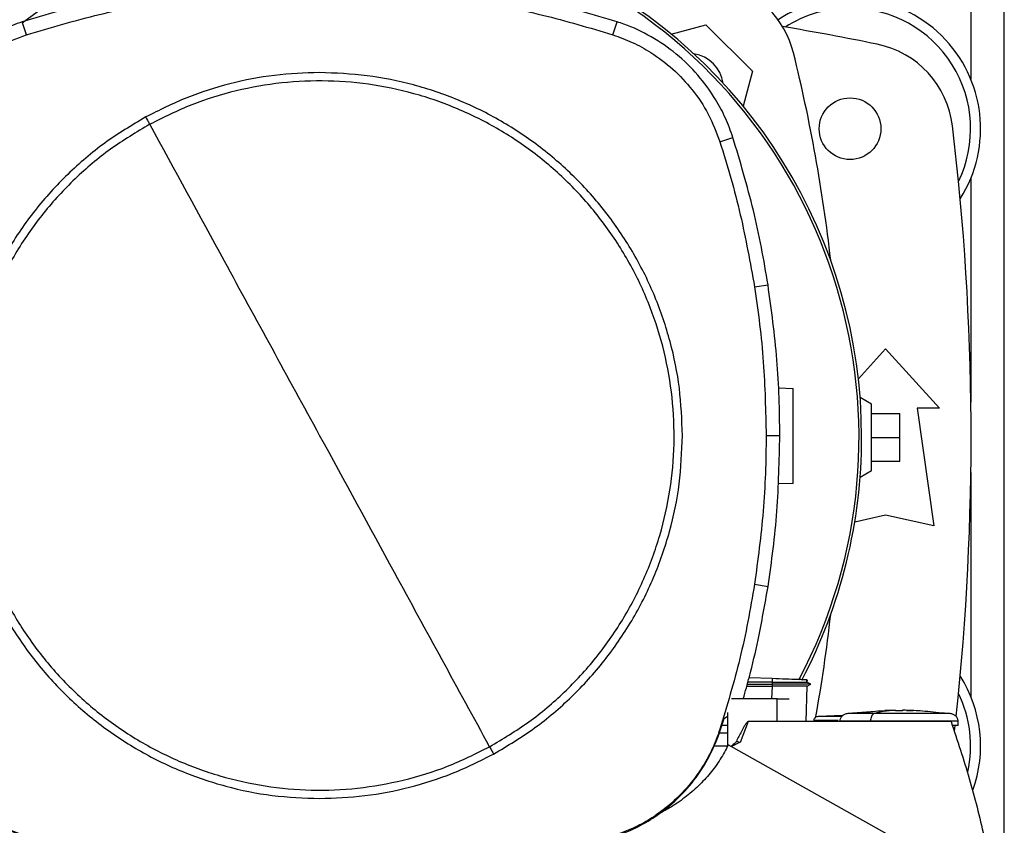
# Model space of a CAD drawing. Extents: x 0.4 to 10.6, y 0.4 to 8.1.
# Drawn here: x 7.4 to 7.7, y 5.8 to 6 of the extents above; entities that cross this region are included whole.
import ezdxf

# ---------------------------------------------------------------- set-up
doc = ezdxf.new("R2010")
doc.units = 0
doc.linetypes.add('SLD-SOLID', pattern=[0])
doc.layers.get('0').update_dxf_attribs({"linetype": 'CONTINUOUS'})

msp = doc.modelspace()

# ---------------------------------------------------------------- linework, layer by layer
at = {"color": 8, "linetype": 'SLD-SOLID'}
for p, q in [((7.647819808178337, 6.004099077543362), (7.647819808178337, 5.968278934896261)), ((7.647819808178337, 5.940933490348726), (7.647819808178337, 5.879036698774633)), ((7.647819808178337, 5.859572053298545), (7.647819808178337, 5.797675261724453)), ((7.592852465387995, 5.800530388741782), (7.592730547685287, 5.797039273515887))]:
    msp.add_line(p, q, dxfattribs=at)
at = {"color": 7, "linetype": 'SLD-SOLID'}
for p, q in [((7.657071786632025, 5.741133944672349), (7.657071786632025, 6.003900366061116)), ((7.38665694337626, 5.98055842059815), (7.385497820766543, 5.984161695417257)), ((7.548855530533229, 5.98055842059815), (7.550014653142946, 5.984161695417257)), ((7.56493402523753, 5.980786953958114), (7.574559197602274, 5.983366008609099)), ((7.574559197602274, 5.983366008609099), (7.58741741350751, 5.970507792703862)), ((7.58741741350751, 5.970507792703862), (7.584837869973284, 5.96088082124879)), ((7.578436921695363, 5.951002211811775), (7.582039218747987, 5.952164404608246)), ((7.58799774724789, 5.910907816763425), (7.591736863164415, 5.911496241521448)), ((7.616718708794225, 5.885455782787494), (7.624263389637428, 5.893746633899763)), ((7.624263389637428, 5.893746633899763), (7.639191214523254, 5.877342433569152)), ((7.59463445458008, 5.882987895296741), (7.598680540283798, 5.882846601928973)), ((7.620326383562503, 5.878490728026178), (7.61720661426901, 5.880291926663022)), ((7.620326383562503, 5.860118024047), (7.620326383562503, 5.878490728026178)), ((7.620326383562503, 5.875866055679951), (7.628200395712353, 5.875866055679951)), ((7.628200395712353, 5.86930437603659), (7.628200395712353, 5.875866055679951)), ((7.632957610978819, 5.877342433569152), (7.637550796140174, 5.844862118173416)), ((7.639191214523254, 5.877342433569152), (7.632957610978819, 5.877342433569152)), ((7.591213406100325, 5.869814866885884), (7.594998535707518, 5.869814866885884)), ((7.620326383562503, 5.86930437603659), (7.628200395712353, 5.86930437603659)), ((7.628200395712353, 5.862742696393228), (7.628200395712353, 5.86930437603659)), ((7.620326383562503, 5.862742696393228), (7.628200395712353, 5.862742696393228)), ((7.61720661426901, 5.858316825410157), (7.620326383562503, 5.860118024047)), ((7.598680540283798, 5.856599883355528), (7.594476555070816, 5.856453076607009)), ((7.624263389637428, 5.847814875174025), (7.615717260807481, 5.84591573733525)), ((7.637550796140174, 5.844862118173416), (7.624263389637428, 5.847814875174025)), ((7.58799774724789, 5.828721919070817), (7.591736863164415, 5.828133494312794)), ((7.592905636329315, 5.80261750463124), (7.586491664201845, 5.802841486488227)), ((7.592905636329315, 5.80261750463124), (7.592870651844569, 5.801615870868867)), ((7.60248536210795, 5.801659787250429), (7.602507097856856, 5.802282218726714)), ((7.602528882494087, 5.802281456068858), (7.602507224966498, 5.801661385898628)), ((7.602507273854823, 5.801661346787968), (7.602528931382411, 5.802281456068858)), ((7.585850268944633, 5.800530388741782), (7.592852465387995, 5.800530388741782)), ((7.586000492987009, 5.801071670488849), (7.592903446132394, 5.801071670488849)), ((7.592870651844569, 5.801615865980033), (7.586153904548119, 5.801624470325081)), ((7.592870700732893, 5.800530378964116), (7.592852465387995, 5.800530388741782)), ((7.592870651844569, 5.801615865980033), (7.592903446132394, 5.801071670488849)), ((7.592903446132394, 5.801071655822351), (7.592870700732893, 5.800530378964116)), ((7.602256760304332, 5.790740056951641), (7.602598646132616, 5.800530496296095)), ((7.603542288564912, 5.801068101641187), (7.602506159201033, 5.801666245398046)), ((7.602584879180542, 5.800522532388094), (7.603536148191401, 5.801071690044179)), ((7.603536021081758, 5.801071670488849), (7.603529430935667, 5.801071670488849)), ((7.603535991748763, 5.801071597156363), (7.603541819236999, 5.801074960673062)), ((7.594256978051833, 5.797039273515887), (7.581648855257499, 5.797039273515887)), ((7.594256978051833, 5.790740056951641), (7.594256978051833, 5.797039273515887)), ((7.594256978051833, 5.797039273515887), (7.597539066359091, 5.797039273515887)), ((7.626950888368991, 5.793880921556993), (7.624005513505324, 5.793815293870686)), ((7.624005513505324, 5.793815293870686), (7.626135519121539, 5.793870640342431)), ((7.626135519121539, 5.793870640342431), (7.626950888368991, 5.793880921556993)), ((7.626950888368991, 5.793775884992607), (7.626950888368991, 5.793870640342431)), ((7.628914468352214, 5.793880921556993), (7.628914468352214, 5.793775884992607)), ((7.629729837599665, 5.793870640342431), (7.628914468352214, 5.793880921556993)), ((7.631859843215882, 5.793815293870686), (7.629729837599665, 5.793870640342431)), ((7.630026296397171, 5.793856144954327), (7.631859843215882, 5.793815293870686)), ((7.578637921151177, 5.788562678549346), (7.579614035208357, 5.791652816629585)), ((7.579614035208357, 5.791652816629585), (7.580545113341353, 5.79223745743132)), ((7.580545113341353, 5.793279600059067), (7.580545113341353, 5.783962785909921)), ((7.604369694117763, 5.791097880373589), (7.604369694117763, 5.790740056951641)), ((7.612437225809837, 5.792422411739157), (7.60555989992396, 5.792143102965755)), ((7.611616713510688, 5.792389089457433), (7.612470313427607, 5.792444308819533)), ((7.624013619189464, 5.793701203188672), (7.613768093102212, 5.792973603149525)), ((7.642097273396658, 5.792973603149525), (7.637386081598526, 5.793308175284518)), ((7.578436921695363, 5.788627524022468), (7.578637921151177, 5.788562678549346)), ((7.580545113341353, 5.789670747082178), (7.578987932218931, 5.789670747082178)), ((7.586224724174449, 5.790740056951641), (7.584018442994931, 5.785015615525322)), ((7.594256978051833, 5.790740056951641), (7.586224724174449, 5.790740056951641)), ((7.642353154885138, 5.790740056951641), (7.594256978051833, 5.790740056951641)), ((7.620087749874775, 5.790900997314666), (7.620087749874775, 5.790740056951641)), ((7.643302272809736, 5.788094035074266), (7.643479717870986, 5.789676794567872)), ((7.6442958204433, 5.789690189968682), (7.6442958204433, 5.790900997314666)), ((7.580545113341353, 5.787590451113934), (7.578227044119886, 5.787590451113934)), ((7.580540214731275, 5.783952656249161), (7.576689682324065, 5.783952656249161)), ((7.655578756768524, 5.742339462301663), (7.580737400897809, 5.784368128782921)), ((7.584018452772595, 5.785015615525322), (7.58298159986152, 5.785278312046184))]:
    msp.add_line(p, q, dxfattribs=at)
msp.add_circle((7.614420867214642, 5.954606213306931), 0.008530183727033958, dxfattribs=at)
for centre, radius, start, end in [((7.473344751729078, 5.86930437603659), 0.1442808398943338, 0, 127.4943053096382), ((7.473344751729078, 5.86930437603659), 0.143526024256431, 332.1656354705233, 61.35211024345853), ((7.573290224941341, 5.969238824617209), 0.0262467191601049, 13.98586976334765, 76.01413023665235), ((7.614420867214642, 5.954606213306931), 0.03608923884514489, 327.5297525036467, 123.5032716146331), ((7.614420867214642, 5.954606213306931), 0.03333333333333321, 90, 122.5484454363153), ((7.614420867214642, 5.954606213306931), 0.03333333333333321, 334.1139348301121, 90), ((7.473344751729082, 5.250866055826616), 0.7421259842519689, 78.4504120552235, 80.50673800667029), ((7.616675204548192, 5.952250047291445), 0.02624671916010482, 6.849048752955538, 78.45041205522438), ((7.569863788491169, 5.965812388167038), 0.009580052493438998, 8.248268951582153, 81.74518621579675), ((7.172009256901227, 5.869293351404943), 0.4397869383974063, 6.395043597590908, 13.98586976334793), ((6.92610065724089, 5.869304376036587), 0.7217847769028878, 353.8753435623098, 6.849048752955163), ((7.473344751729078, 5.86930437603659), 0.1442808398943338, 332.3050828764639, 0), ((7.172009256901227, 5.869293351404943), 0.4397869383974066, 349.8401034864107, 353.6091488382466), ((7.614420867214643, 5.784002538766248), 0.03608923884514489, 340.2248576660908, 32.47024749635418), ((7.614420867214643, 5.784002538766248), 0.0333333333333336, 347.6706003395551, 25.88606516989151)]:
    msp.add_arc(centre, radius, start, end, dxfattribs=at)
for points, knots in [([(7.467756236954743, 5.997048374104801), (7.460747820935115, 5.996894336854616), (7.446730989252208, 5.996586262362078), (7.425945339977573, 5.99402346496739), (7.405438649719806, 5.990091145730294), (7.392158056711545, 5.986142131546645), (7.385497820766543, 5.984161695417257)], [0, 0, 0, 0, 0.2514783147014891, 0.5029566166162762, 0.7507320489244667, 1, 1, 1, 1]), ([(7.550014653142946, 5.984161695417257), (7.543294900782301, 5.986158331749535), (7.529855396904223, 5.990151604163549), (7.509281826223883, 5.99406815793678), (7.48855503355162, 5.996595510836757), (7.474703033605431, 5.996897117804034), (7.467756236954743, 5.997048374104801)], [0, 0, 0, 0, 0.2514783216995427, 0.5029566118430328, 0.7507320706389778, 1, 1, 1, 1]), ([(7.38665694337626, 5.98055842059815), (7.393377576630537, 5.982552964905297), (7.406818844388175, 5.986542053890291), (7.42720855340425, 5.990386323540967), (7.44754829104395, 5.992829896382486), (7.461007171968291, 5.993118514567924), (7.467756236954743, 5.993263244497608)], [0, 0, 0, 0, 0.255078373068665, 0.5101567935456819, 0.754364151661807, 1, 1, 1, 1]), ([(7.467756236954743, 5.993263244497608), (7.474764854618592, 5.993106992945092), (7.488782089511925, 5.992794489849745), (7.509370596056093, 5.990219213901723), (7.52948317809891, 5.986325633703566), (7.542385537947581, 5.982484558694099), (7.548855530533229, 5.98055842059815)], [0, 0, 0, 0, 0.255078424143547, 0.510156832478508, 0.7543641861515112, 1, 1, 1, 1]), ([(7.385497820766543, 5.984161695417257), (7.383682520455847, 5.983508592066749), (7.380051919606575, 5.982202385283747), (7.37417869258624, 5.979057870520833), (7.368085736637878, 5.974630902336028), (7.36220828303695, 5.968627145067775), (7.357453353346774, 5.961709330569853), (7.35477872063698, 5.956045995564808), (7.353681871294627, 5.95278467880692), (7.353473260050335, 5.952164404608246)], [0, 0, 0, 0, 0.1231044713661249, 0.2462089581856926, 0.4242056561977483, 0.6022023971012903, 0.780199041537363, 0.9581957615590394, 1, 1, 1, 1]), ([(7.582039218747987, 5.952164404608246), (7.581384561921578, 5.953979144087329), (7.580075248195887, 5.957608623247499), (7.576925759604073, 5.963479182986435), (7.57249358682304, 5.96956835341701), (7.566484835184487, 5.975440700998699), (7.559562968591647, 5.980189734818284), (7.553897355844952, 5.982859546357168), (7.5506351043344, 5.983953613573812), (7.550014653142946, 5.984161695417257)], [0, 0, 0, 0, 0.1231044232166219, 0.2462088601363448, 0.4242055952280941, 0.6022022162152988, 0.7801990247661879, 0.9581958115351858, 1, 1, 1, 1]), ([(7.357075557102958, 5.951002211811775), (7.357730032349546, 5.952804124116351), (7.359049554510352, 5.956437054819405), (7.362173359417945, 5.962047198134637), (7.366458996621966, 5.967739222681812), (7.372204536607716, 5.973103627907201), (7.378953145726983, 5.977627151734815), (7.384061701026377, 5.979570939690765), (7.38665694337626, 5.98055842059815)], [0, 0, 0, 0, 0.1324141303825169, 0.2669671318425506, 0.4424424352469438, 0.6230062435025793, 0.8084800682065318, 1, 1, 1, 1]), ([(7.548855530533229, 5.98055842059815), (7.550657999420542, 5.97990547742719), (7.554292052458219, 5.978589044100345), (7.559904857369848, 5.975470026123284), (7.56560052464136, 5.971189229690635), (7.570969826149312, 5.965448267781936), (7.57549910356422, 5.958703514573748), (7.577447234401551, 5.95359661389832), (7.578436921695363, 5.951002211811775)], [0, 0, 0, 0, 0.132414182836829, 0.2669672507286466, 0.4424423274747082, 0.6230063036726375, 0.8084800753866285, 1, 1, 1, 1]), ([(7.467756236954743, 5.97012884952589), (7.463575672730369, 5.969979170989344), (7.455214695524417, 5.969679819331261), (7.442882400023098, 5.967228704286462), (7.430884667906591, 5.963467338462862), (7.423403702385896, 5.959721581698329), (7.419663152307939, 5.957848669609798)], [0, 0, 0, 0, 0.2500045315354872, 0.5000000185057804, 0.7499955099936786, 1, 1, 1, 1]), ([(7.56807022100793, 5.869814866885884), (7.567904600685518, 5.874191956209289), (7.567573378183854, 5.88294565536043), (7.564908383342309, 5.895851949539188), (7.560704383636697, 5.908312738657688), (7.554877475047399, 5.920115004203162), (7.547568779952184, 5.931056716422967), (7.538891837680262, 5.94095017513185), (7.528998418914977, 5.949627157692729), (7.518056736892815, 5.956935895750538), (7.506254493407375, 5.962762851259281), (7.493793725544303, 5.966966906818812), (7.480887439883493, 5.969631940707659), (7.472133533705697, 5.969963204583277), (7.467756236954743, 5.97012884952589)], [0, 0, 0, 0, 0.08333481725440213, 0.1666605054549839, 0.2500000048973582, 0.33333551619326, 0.416661226376569, 0.5000000211868803, 0.5833348353486342, 0.6666605287426907, 0.7500000096311451, 0.8333355293698972, 0.9166612217482193, 1, 1, 1, 1]), ([(7.51474342371031, 5.783805394839227), (7.518418725754199, 5.785997591245239), (7.525769330722435, 5.790381984582424), (7.53558710001927, 5.798712161954655), (7.544301963227944, 5.80815324679172), (7.55169175445937, 5.818677566125221), (7.557649555831249, 5.830069270403365), (7.56206792684326, 5.842143141320084), (7.564873173221697, 5.854689867705438), (7.566016387353402, 5.867495605565386), (7.565478389247692, 5.880340970020013), (7.563268516297804, 5.893006260496082), (7.559424419811354, 5.90527475602709), (7.554011647462319, 5.916936413409236), (7.547123239209225, 5.927791927332176), (7.538876631113062, 5.937655318800075), (7.529413149087874, 5.94635794150648), (7.51889483547204, 5.953751042127633), (7.507501485606336, 5.959708007056601), (7.495428111411987, 5.964126531588356), (7.482881036232334, 5.966932116402751), (7.470076235678501, 5.968073773265651), (7.457227603886443, 5.967541789612465), (7.444574545018111, 5.965309524650769), (7.432260382357496, 5.961548966960545), (7.424599494019075, 5.95773254953418), (7.420769050199179, 5.955824340995016)], [0, 0, 0, 0, 0.04166673845066522, 0.08333348688303656, 0.1250002456111758, 0.166666912910913, 0.2083334298077098, 0.2500000171361279, 0.2916666389685165, 0.3333332418283083, 0.3750000156681517, 0.416666789449569, 0.4583333917038033, 0.5000000125367902, 0.5416666230204105, 0.5833332229726599, 0.6249999933965902, 0.6666667857905603, 0.7083333743784272, 0.7499999984724505, 0.7916665881730673, 0.8333331046936249, 0.8749997716912286, 0.9166665376461973, 0.9583332726228776, 1, 1, 1, 1]), ([(7.419663152307939, 5.957848669609798), (7.415818332623505, 5.955551005727881), (7.408128723903706, 5.950955696279928), (7.397891832995842, 5.942188995864067), (7.388842751146262, 5.932240348728326), (7.381224246201678, 5.921144901082683), (7.375139572434455, 5.909139596654679), (7.370747183183407, 5.896428642948068), (7.367961509235616, 5.883241947078219), (7.36761533557408, 5.87429057287769), (7.367442248012726, 5.869814866885884)], [0, 0, 0, 0, 0.1250010168222938, 0.2500010371959828, 0.3750003212321645, 0.5000000140058048, 0.6249997048721954, 0.7499989835385709, 0.8749989641514686, 1, 1, 1, 1]), ([(7.419663152307939, 5.957848669609798), (7.419869745883795, 5.957470503444808), (7.420238571422371, 5.956795374322827), (7.420606995030138, 5.956120980515696), (7.420769050199179, 5.955824340995016)], [0, 0, 0, 0, 0.5601390203422077, 0.9999999999999999, 0.9999999999999999, 0.9999999999999999, 0.9999999999999999]), ([(7.420769050199179, 5.955824340995016), (7.417093748643698, 5.953632142313452), (7.409743146302212, 5.949247745409295), (7.399925370627291, 5.940917574265435), (7.39121051308821, 5.931476486252337), (7.383820724221023, 5.920952164714879), (7.377862912551129, 5.909560466089706), (7.373444539546753, 5.897486593175498), (7.370639308998127, 5.884939864443581), (7.369496089665642, 5.872134128158413), (7.370034093181102, 5.859288764759567), (7.372243949626507, 5.846623472107908), (7.376088048720549, 5.834354976974207), (7.381500826974587, 5.822693321480269), (7.388389240025307, 5.811837811093241), (7.396635844254472, 5.801974416028574), (7.406099321311713, 5.793271787730383), (7.416617642890607, 5.785878698280637), (7.428010981630672, 5.779921712499007), (7.4400843647994, 5.775503208365762), (7.452631437295549, 5.772697618642464), (7.465436238587379, 5.771555961989677), (7.478284868421754, 5.77208794925957), (7.490937929276805, 5.774320199060711), (7.503252093377695, 5.778080757973551), (7.510912980205159, 5.781897182520306), (7.51474342371031, 5.783805394839227)], [0, 0, 0, 0, 0.04166674660460454, 0.08333348448564423, 0.1250002545500954, 0.16666689935382, 0.2083334376557455, 0.2500000246246861, 0.2916666391640166, 0.3333332406751784, 0.3750000131633258, 0.4166667830795019, 0.4583333849742586, 0.5000000049309878, 0.5416666235685504, 0.5833332129694634, 0.6249999937894283, 0.6666667766868906, 0.7083333725989874, 0.7499999928721713, 0.791666584151633, 0.8333330973452571, 0.8749997649755995, 0.9166665211954891, 0.9583332596033136, 1, 1, 1, 1]), ([(7.467756236954743, 5.869814866885884), (7.463366186677604, 5.877850800990177), (7.45458694599143, 5.893921095220558), (7.43891734359598, 5.922604098758224), (7.427651660164897, 5.943225802648549), (7.420769050199179, 5.955824340995016)], [0, 0, 0, 0, 0.2801303403639307, 0.5602058123025767, 1, 1, 1, 1]), ([(7.591736863164415, 5.911496241521448), (7.591153070643482, 5.914939062537531), (7.589985485708336, 5.921824703940334), (7.587023989179715, 5.935463386059198), (7.584032037802059, 5.945487646181195), (7.582039218747987, 5.952164404608246)], [0, 0, 0, 0, 0.2503411442348543, 0.5006822427062442, 1, 1, 1, 1]), ([(7.578436921695363, 5.951002211811775), (7.579469003299724, 5.947666220325746), (7.581533167029969, 5.940994235667972), (7.584983979799492, 5.927674162483203), (7.586799880953444, 5.917571848000949), (7.58799774724789, 5.910907816763425)], [0, 0, 0, 0, 0.2539239417504089, 0.5078480118117666, 1, 1, 1, 1]), ([(7.58799774724789, 5.910907816763425), (7.588499022955776, 5.907451947706932), (7.589501574238957, 5.900540210508056), (7.590841072322884, 5.886845746743767), (7.591065417195577, 5.876584011695631), (7.591213406100325, 5.869814866885884)], [0, 0, 0, 0, 0.2539267361262357, 0.5078534050866645, 1, 1, 1, 1]), ([(7.594998535707518, 5.869814866885884), (7.594956715082919, 5.873306620269066), (7.594873073833062, 5.880290127090431), (7.594066454395047, 5.894223433528054), (7.59266819001962, 5.904590897039758), (7.591736863164415, 5.911496241521448)], [0, 0, 0, 0, 0.2503415398612684, 0.5006830836657362, 1, 1, 1, 1]), ([(7.598680540283798, 5.856599883355528), (7.598680540283798, 5.85665110443827), (7.598680540283798, 5.856756554514921), (7.598680540283798, 5.857574131350702), (7.598680540283798, 5.858810932374045), (7.598680540283798, 5.861109183177475), (7.598680540283798, 5.864805570617075), (7.598680540283798, 5.869723242810196), (7.598680540283798, 5.87464091493457), (7.598680540283798, 5.878337302698846), (7.598680540283798, 5.880635552960081), (7.598680540283798, 5.881872353947409), (7.598680540283798, 5.882689930766521), (7.598680540283798, 5.882795380845231), (7.598680540283798, 5.882846601928973)], [0, 0, 0, 0, 0.04736361163210197, 0.09750860797500056, 0.152420506491355, 0.2129969616962608, 0.3497183955950779, 0.5000000019394089, 0.6502816105358826, 0.7870030528293454, 0.8475794935086449, 0.9024913920249994, 0.952636388367898, 1, 1, 1, 1]), ([(7.367442248012726, 5.869814866885884), (7.367607872167618, 5.865437777393437), (7.367939102320939, 5.856684078244651), (7.370604097906541, 5.843777786000795), (7.374808082462561, 5.831316990965633), (7.380634998534783, 5.81951472944723), (7.387943695106691, 5.808573018672132), (7.39662063617348, 5.798679560652889), (7.406514054964129, 5.790002578057036), (7.41745573658456, 5.782693840878133), (7.429257979178763, 5.776866883374786), (7.441718747756941, 5.77266282957359), (7.454625033988328, 5.769997795026207), (7.463378940191236, 5.769666531217505), (7.467756236954743, 5.769500886308353)], [0, 0, 0, 0, 0.08333482464154435, 0.166660513747281, 0.2499999941341858, 0.3333355339903488, 0.4166612192628995, 0.5000000149785079, 0.5833348300455159, 0.6666605243447272, 0.7499999922153231, 0.8333355275594453, 0.9166612208429223, 1, 1, 1, 1]), ([(7.51474342371031, 5.783805394839227), (7.510365304459718, 5.791819490020589), (7.501606128152177, 5.807853058002887), (7.485941618232703, 5.836526748359904), (7.474654767363642, 5.857187191150276), (7.467756236954743, 5.869814866885884)], [0, 0, 0, 0, 0.2798183896171575, 0.5598245430199419, 1, 1, 1, 1]), ([(7.515849321601549, 5.781781066224444), (7.519694141012242, 5.784078730421935), (7.52738374828121, 5.78867403996119), (7.537620642645855, 5.797440734736802), (7.546669722043738, 5.807389382743114), (7.55428822955726, 5.818484828875012), (7.560372894769199, 5.830490137670293), (7.564765286517803, 5.843201090560486), (7.567550959489342, 5.856387786939901), (7.567897133356763, 5.865339161202591), (7.56807022100793, 5.869814866885884)], [0, 0, 0, 0, 0.1250010201058985, 0.2500010143939427, 0.3750003017136836, 0.4999999977708939, 0.6249996916743052, 0.74999897362424, 0.8749989686787559, 1, 1, 1, 1]), ([(7.591213406100325, 5.869814866885884), (7.591171009330075, 5.866323090358396), (7.591086215786495, 5.859339537049316), (7.590279148982487, 5.845603408964884), (7.588904520062683, 5.835431686963518), (7.58799774724789, 5.828721919070817)], [0, 0, 0, 0, 0.2539266660557169, 0.5078533505903985, 1, 1, 1, 1]), ([(7.591736863164415, 5.828133494312794), (7.592238701109047, 5.831589250157023), (7.593242377014354, 5.838500761955938), (7.594612950749728, 5.852389936644198), (7.594844386079592, 5.862848706875908), (7.594998535707518, 5.869814866885884)], [0, 0, 0, 0, 0.2503415450319784, 0.5006830980658253, 1, 1, 1, 1]), ([(7.58799774724789, 5.828721919070817), (7.587413384975712, 5.825279164109289), (7.586244660700551, 5.818393655772181), (7.583313374478844, 5.804949697125216), (7.580375140013484, 5.795115013249567), (7.578436921695363, 5.788627524022468)], [0, 0, 0, 0, 0.2539240361532143, 0.50784795533313, 1, 1, 1, 1]), ([(7.584881390359422, 5.797039273515887), (7.585459278701403, 5.799074832754139), (7.586990830764863, 5.804469585901348), (7.589410225821877, 5.814817018275491), (7.590874080318545, 5.823195368854929), (7.591736863164415, 5.828133494312794)], [0, 0, 0, 0, 0.1992410445516776, 0.5280397799038881, 1, 1, 1, 1]), ([(7.602461162387507, 5.802283822263746), (7.602451069023514, 5.802284173023233), (7.60241610235468, 5.802285388167245), (7.601931776885706, 5.802302309466888), (7.601072051909238, 5.802332326667758), (7.599394473146289, 5.802390913243052), (7.596634234722712, 5.802487300975012), (7.594191673317908, 5.802572595874573), (7.592905636329315, 5.80261750463124)], [0, 0, 0, 0, 0.04287501839402701, 0.1485328945532883, 0.2636598548322005, 0.3907005892518469, 0.6791967735964349, 1, 1, 1, 1]), ([(7.592870651844569, 5.801615870868867), (7.594163548843133, 5.801619556832886), (7.596619615513061, 5.801626558916878), (7.599414999485341, 5.801641060483746), (7.601111885158367, 5.801651642918091), (7.601960524215748, 5.801657344865466), (7.602407963417505, 5.801661157855948), (7.602438185146324, 5.801661156483227), (7.602446104783675, 5.801661156123505)], [0, 0, 0, 0, 0.3221600551549111, 0.6119950581735671, 0.7452249310112288, 0.861091463475421, 0.9635988648849523, 1, 1, 1, 1]), ([(7.602598646132616, 5.800530496296095), (7.602557847601796, 5.800529651704093), (7.602474991106104, 5.800527936447876), (7.601848799023836, 5.800526297874884), (7.600939842603056, 5.800525919809393), (7.599289622095631, 5.800526190496016), (7.59657607179374, 5.800525766792153), (7.594167901467692, 5.800528764304542), (7.592870700732893, 5.800530378964116)], [0, 0, 0, 0, 0.09927021066220995, 0.2016048523497653, 0.3103553014413685, 0.4263718274141841, 0.6910057071418197, 1, 1, 1, 1]), ([(7.60350516277157, 5.801071665600015), (7.603488827450324, 5.801071665221611), (7.603451651587896, 5.801071664360436), (7.602862189995328, 5.801071672447603), (7.601892697982432, 5.801071669983545), (7.60003807387924, 5.801071670303406), (7.596995836046917, 5.801071676080084), (7.594313423863884, 5.801071678824136), (7.592903446132394, 5.801071680266513)], [0, 0, 0, 0, 0.0797353202107367, 0.1814613407462003, 0.2924257425834316, 0.4148723111209297, 0.6924346613778287, 1, 1, 1, 1]), ([(7.618479275122679, 5.793308175284518), (7.619465273671836, 5.793435867650818), (7.621301659410994, 5.793673689948499), (7.623149719976777, 5.793737086978626), (7.624005513505324, 5.793766444657218)], [0, 0, 0, 0, 0.5369234405016152, 1, 1, 1, 1]), ([(7.626950888368991, 5.793870650120095), (7.625861700269009, 5.793793245163578), (7.623917528322611, 5.793655079363775), (7.621989636049417, 5.793181755606205), (7.621141811475943, 5.792973603149525)], [0, 0, 0, 0, 0.5602323919949234, 1, 1, 1, 1]), ([(7.627932683249434, 5.793732071276525), (7.627819014839802, 5.793732543354543), (7.62759582945267, 5.793733470269204), (7.627336645536114, 5.793740403723351), (7.627162281627197, 5.79374821992327), (7.627048668607904, 5.793756111383294), (7.626966422422261, 5.79376540447225), (7.626955966538079, 5.793772462142402), (7.626950888368991, 5.79377588988144)], [0, 0, 0, 0, 0.2403616846496993, 0.4719448069493051, 0.5997186746117548, 0.7213668639713643, 0.8646746507964854, 1, 1, 1, 1]), ([(7.628914468352214, 5.79377588988144), (7.628909390089081, 5.793772462339887), (7.628898934117069, 5.793765405147771), (7.628816693274279, 5.793756109390432), (7.628703114662596, 5.793748226930593), (7.628528710957802, 5.793740400941263), (7.628269549099624, 5.793733470887468), (7.628046360816548, 5.79373254358432), (7.627932683249434, 5.793732071276525)], [0, 0, 0, 0, 0.1353252797647704, 0.2786301734774571, 0.400265436244099, 0.5280604282922532, 0.7596247365825114, 1, 1, 1, 1]), ([(7.6403632827612, 5.792973603149525), (7.638386103083476, 5.79323108503306), (7.63485239364087, 5.793691268886555), (7.631296249437185, 5.793815797643053), (7.629729837599665, 5.793870650120095)], [0, 0, 0, 0, 0.5595195954383471, 1, 1, 1, 1]), ([(7.605555754194074, 5.792143102965755), (7.605398608352682, 5.792117844601213), (7.605092864145359, 5.792068701724908), (7.604702153398433, 5.791831249920398), (7.604477259286815, 5.791548322591594), (7.604382961501789, 5.791293409726122), (7.604374090106067, 5.791162666675468), (7.604369694117763, 5.791097880373589)], [0, 0, 0, 0, 0.2743605661234245, 0.5337981143292043, 0.7734031024505156, 0.8877158293626487, 1, 1, 1, 1]), ([(7.613768122435205, 5.792973603149525), (7.613472689929879, 5.792910708575921), (7.612898496239953, 5.792788468583224), (7.612176116765625, 5.792310166329361), (7.611765282733782, 5.791761700526801), (7.611593666922666, 5.791274083956234), (7.611577535768188, 5.791024678343239), (7.611569536277905, 5.790900997314666)], [0, 0, 0, 0, 0.2741540385832279, 0.5328375049609666, 0.7724657118778065, 0.8871650302792926, 1, 1, 1, 1]), ([(7.621141811475943, 5.792973603149525), (7.620982465775985, 5.792899015701333), (7.62066823582082, 5.792751929143569), (7.620326997000062, 5.792200343753235), (7.620123636125091, 5.791558223847388), (7.620099647032055, 5.791118883757511), (7.620087749874775, 5.790900997314666)], [0, 0, 0, 0, 0.2900460015080435, 0.5719711424550851, 0.7877232527743417, 1, 1, 1, 1]), ([(7.6403632827612, 5.792973603149525), (7.639867532667111, 5.792973603149525), (7.638857838130353, 5.792973603149525), (7.636832814250893, 5.792973603149525), (7.634506325263268, 5.792973603149525), (7.631923406488832, 5.792973603149525), (7.629192430074848, 5.792973603149525), (7.626417401062073, 5.792973603149525), (7.623684868321308, 5.792973603149525), (7.621984497194056, 5.792973603149525), (7.621141811475943, 5.792973603149525)], [0, 0, 0, 0, 0.1153429796682039, 0.2349191211722803, 0.3585580037460859, 0.485508683962825, 0.6145923003055559, 0.7443681451936142, 0.8733115908124227, 1, 1, 1, 1]), ([(7.6442958204433, 5.790900997314666), (7.644287825865298, 5.791024678746243), (7.644271704519768, 5.791274086669153), (7.644100066045012, 5.791761696844862), (7.643689242979376, 5.792310167515035), (7.642966859724818, 5.792788468229121), (7.642392666513047, 5.792910708460159), (7.642097234285999, 5.792973603149525)], [0, 0, 0, 0, 0.1128345337233463, 0.2275347748613217, 0.4671627759505237, 0.7258461358869738, 0.9999999999999999, 0.9999999999999999, 0.9999999999999999, 0.9999999999999999]), ([(7.356874557647143, 5.788562678549346), (7.357564305019613, 5.786673157198086), (7.358955987331789, 5.782860727389751), (7.362232564806404, 5.777097301658904), (7.366658702876965, 5.771356853231911), (7.372431464952117, 5.766089524642984), (7.379100793225779, 5.761706004434023), (7.384070226165622, 5.759824930911504), (7.386592264123441, 5.758870266891953)], [0, 0, 0, 0, 0.1382783800807036, 0.2790000852418327, 0.4545227195326604, 0.6351355838684174, 0.8148275833317797, 1, 1, 1, 1]), ([(7.38665694337626, 5.759071315236092), (7.384766897514484, 5.759759810004045), (7.380953087671661, 5.761149082177729), (7.375199604534875, 5.764420855959385), (7.369479511681586, 5.768834886005696), (7.364244677268169, 5.774576570450979), (7.359892899808182, 5.781199536251649), (7.358023960823078, 5.786127036161411), (7.357075557102958, 5.788627524022468)], [0, 0, 0, 0, 0.1389179592733771, 0.2803141929708952, 0.4558369255364139, 0.6364497779592183, 0.8155143716397371, 1, 1, 1, 1]), ([(7.578436921695363, 5.788627524022468), (7.577746821882752, 5.786738063121959), (7.57635431070985, 5.782925432881178), (7.573077623454269, 5.777174744256877), (7.56865872297924, 5.77145841294419), (7.562912582713497, 5.766228468398192), (7.556285912330836, 5.761882334611951), (7.551356823916159, 5.760017590186107), (7.548855530533229, 5.759071315236092)], [0, 0, 0, 0, 0.1389179642590085, 0.2803142586220863, 0.4558369731432056, 0.6364498251131283, 0.8155144379029525, 1, 1, 1, 1]), ([(7.548920204897216, 5.758870266891953), (7.550810312310097, 5.759558404219907), (7.554623924831622, 5.760946838079554), (7.560390132493301, 5.764218512615064), (7.566134350677803, 5.768639753820002), (7.571406595741623, 5.774408028227421), (7.57579579962131, 5.781073621475274), (7.577681108014177, 5.786041453430392), (7.578637921151177, 5.788562678549346)], [0, 0, 0, 0, 0.1382783044725898, 0.2789999498432771, 0.4545225229379047, 0.6351353555608481, 0.8148274911693766, 1, 1, 1, 1]), ([(7.586224724174449, 5.790740056951641), (7.58620877124473, 5.790738212262508), (7.586173390961624, 5.790734121125337), (7.586093941186345, 5.790694087236576), (7.585910400195362, 5.790540625528248), (7.585589867828035, 5.790116361643716), (7.585053602886859, 5.789252299295272), (7.584154575986525, 5.787598564785849), (7.583445708728446, 5.78619637300002), (7.582981590083854, 5.785278312046184)], [0, 0, 0, 0, 0.007473589430255979, 0.01657486834973085, 0.04105457840281799, 0.1189756036248185, 0.2638121176347718, 0.5179936465772177, 1, 1, 1, 1]), ([(7.611628231599851, 5.790900997314666), (7.61159308647823, 5.790900997314666), (7.611547237011202, 5.790900997314666), (7.611582033528525, 5.790900997314666), (7.611590157373022, 5.790900997314666)], [0, 0, 0, 0, 0.7665328279537864, 1, 1, 1, 1]), ([(7.642353154885138, 5.790740056951641), (7.644096028369869, 5.785515750807668), (7.647572406157139, 5.775095222873817), (7.651598441949342, 5.759144505021006), (7.653457563674054, 5.748378436141605), (7.654384591008072, 5.743010073221375)], [0, 0, 0, 0, 0.3351384338236124, 0.6684752606610572, 1, 1, 1, 1]), ([(7.64429188982204, 5.789690189968682), (7.644293224412279, 5.789690189968682), (7.644428913805735, 5.789690189968684), (7.643994234688058, 5.789690189968682), (7.643149432441385, 5.789690189968682), (7.642722672394218, 5.789690189968682)], [0, 0, 0, 0, 0.004891367624946269, 0.497311224536124, 1, 1, 1, 1]), ([(7.51474342371031, 5.783805394839227), (7.51494971284561, 5.783427784329984), (7.515318173101435, 5.782753320962656), (7.515686992438089, 5.782078205910031), (7.515849321601549, 5.781781066224444)], [0, 0, 0, 0, 0.5598680781425237, 1, 1, 1, 1]), ([(7.580737400897809, 5.784368128782921), (7.580034283837122, 5.782999752666605), (7.578611902214527, 5.780231574863111), (7.575792627208818, 5.77642525808696), (7.572503730528147, 5.772870626954103), (7.568717791221463, 5.76966308645583), (7.564940462456825, 5.767030571670158), (7.562326713895707, 5.765683026381198), (7.561217642391724, 5.765111233018002)], [0, 0, 0, 0, 0.1650438388700041, 0.3338780076002766, 0.5068813061559626, 0.6843137702175109, 0.8660473287829825, 1, 1, 1, 1]), ([(7.582981590083854, 5.785278312046184), (7.582898495693942, 5.785153143262209), (7.582724302470425, 5.784890748243877), (7.582199706772643, 5.78446612162566), (7.581786653466344, 5.78415256233934), (7.581503725378496, 5.783937784420962)], [0, 0, 0, 0, 0.2232116905517222, 0.4679252587901227, 1, 1, 1, 1]), ([(7.584018442994931, 5.785015615525322), (7.583779067311866, 5.78490651049895), (7.583399958183005, 5.784733716374783), (7.582604170249646, 5.784370533738277), (7.582071961198403, 5.784068579162511), (7.58167343630687, 5.783842471744244)], [0, 0, 0, 0, 0.300848887142976, 0.4764667741666598, 1, 1, 1, 1]), ([(7.467756236954743, 5.769500886308353), (7.471936800970468, 5.769650564858724), (7.480297777762292, 5.769949916544568), (7.492630072548358, 5.772401031347323), (7.504627804451066, 5.776162398144741), (7.512108770670285, 5.779908154225455), (7.515849321601549, 5.781781066224444)], [0, 0, 0, 0, 0.250004520161217, 0.4999999959470848, 0.7499954650260651, 1, 1, 1, 1])]:
    msp.add_open_spline(points, degree=3, knots=knots, dxfattribs=at)
at = {"color": 8, "linetype": 'SLD-SOLID'}
for points, knots in [([(7.611155197953265, 5.791097880373589), (7.610918173093156, 5.791097880373589), (7.609348803645646, 5.791097880373589), (7.607161889052394, 5.791097880373589), (7.604821049459242, 5.791097880373589), (7.604539462031951, 5.791097880373589), (7.60439479338337, 5.791097880373589)], [0, 0, 0, 0, 0.05660144450531589, 0.3747648143326321, 0.6787785227951944, 1, 1, 1, 1]), ([(7.612107679394563, 5.792143102965755), (7.611253778089031, 5.792143102965755), (7.60955494945945, 5.792143102965755), (7.607574430810366, 5.792143102965755), (7.606223643528278, 5.792143102965755), (7.605561603040674, 5.792143102965755), (7.605624346866006, 5.792143102965755), (7.605643821621155, 5.792143102965755)], [0, 0, 0, 0, 0.232261388869822, 0.4620818523192719, 0.6845695419485822, 0.9020950523034129, 1, 1, 1, 1]), ([(7.621141811475943, 5.792973603149525), (7.620358153288409, 5.792973603149525), (7.618816915346213, 5.792973603149525), (7.616866271615261, 5.792973603149525), (7.615314134440591, 5.792973603149525), (7.614282201913172, 5.792973603149525), (7.613773657434539, 5.792973603149525), (7.613820983572059, 5.792973603149525), (7.613835431879864, 5.792973603149525)], [0, 0, 0, 0, 0.1971424473584283, 0.3877244246531267, 0.5715651551221864, 0.7495344034558689, 0.9235347690984121, 1, 1, 1, 1]), ([(7.642029924841342, 5.792973603149525), (7.642040108599236, 5.792973603149525), (7.642068736963165, 5.792973603149525), (7.641530084806676, 5.792973603149525), (7.640755276640311, 5.792973603149525), (7.6403632827612, 5.792973603149525)], [0, 0, 0, 0, 0.2143260596530467, 0.6025088674037496, 1, 1, 1, 1]), ([(7.620087749874775, 5.790900997314666), (7.618894408976144, 5.790900997314666), (7.616562114316119, 5.790900997314666), (7.613873621185417, 5.790900997314666), (7.611982558829331, 5.790900997314666), (7.611746114690911, 5.790900997314666), (7.611628231599851, 5.790900997314666)], [0, 0, 0, 0, 0.2650330504255741, 0.5179870805952894, 0.7596845781435182, 1, 1, 1, 1]), ([(7.64427008562948, 5.790900997314666), (7.644278747691972, 5.790900997314666), (7.644515934470188, 5.790900997314666), (7.643646539831797, 5.790900997314666), (7.641608006005232, 5.790900997314666), (7.638241255955965, 5.790900997314666), (7.634070947208729, 5.790900997314666), (7.629394843252578, 5.790900997314666), (7.624566621848644, 5.790900997314666), (7.621571632412911, 5.790900997314666), (7.620087749874775, 5.790900997314666)], [0, 0, 0, 0, 0.004818898570596575, 0.1319522951364314, 0.2636315517313767, 0.4024098848503238, 0.5482668946870194, 0.6989515282325012, 0.8508440246705348, 1, 1, 1, 1])]:
    msp.add_open_spline(points, degree=3, knots=knots, dxfattribs=at)

doc.saveas('drawing.dxf')
